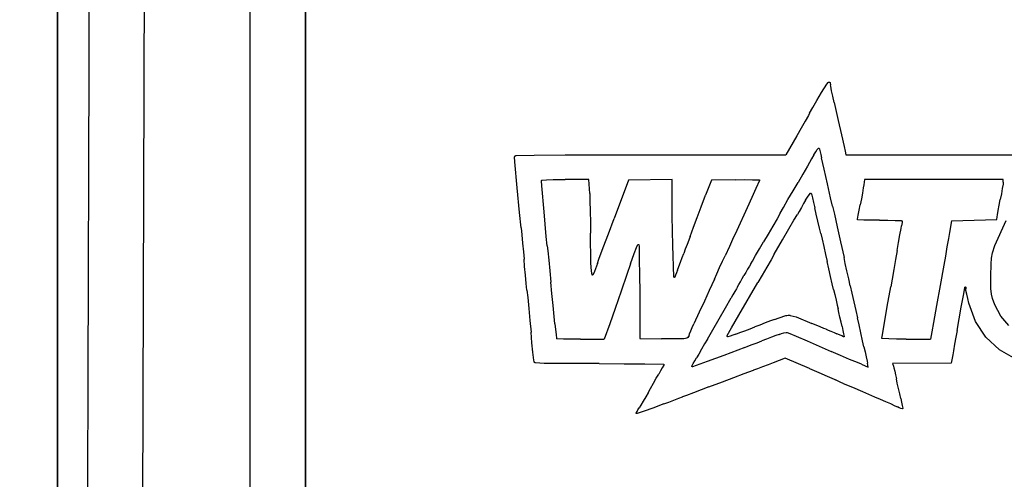
# Model space of a CAD drawing. Units: millimetres. Extents: x 50 to 2082, y 50 to 1435.
# Drawn here: x 426 to 471, y 995 to 1015 of the extents above; entities that cross this region are included whole.
import ezdxf

# ---------------------------------------------------------------- set-up
doc = ezdxf.new("R2010")
doc.units = ezdxf.units.MM
doc.header["$LTSCALE"] = 5
doc.styles.add('SLDTEXTSTYLE0', font='TXT', dxfattribs={"width": 0.75})
doc.dimstyles.new('SLDDIMSTYLE0', dxfattribs={"dimtxt": 17.5, "dimasz": 16.51, "dimexe": 0, "dimexo": 0.0625, "dimgap": 4.375, "dimtad": 1, "dimdec": 0, "dimlfac": 0.4, "dimrnd": 1e-09, "dimzin": 12, "dimdsep": 46, "dimtxsty": 'SLDTEXTSTYLE0', "dimsah": 1, "dimcen": 0.09, "dimadec": 0, "dimazin": 3, "dimtfac": 1, "dimtdec": 0, "dimtofl": 0, "dimtmove": 0, "dimatfit": 3, "dimfxl": 1, "dimfrac": 2, "dimtolj": 1, "dimtzin": 12, "dimarcsym": 0})

# ---------------------------------------------------------------- blocks, each defined once
blk = doc.blocks.new('_D_2')
at = {"color": 7, "linetype": 'Continuous', "lineweight": 0}
for p, q in [((445.597, 1335.561), (392.946, 1335.561)), ((397.946, 1335.561), (397.946, 920.561)), ((433.093, 920.561), (392.946, 920.561))]:
    blk.add_line(p, q, dxfattribs=at)
at = {"color": 7, "linetype": 'Continuous', "lineweight": 18}
for points in [[(397.946, 1335.561), (395.406, 1319.051), (400.486, 1319.051)], [(397.946, 920.561), (400.486, 937.071), (395.406, 937.071)]]:
    blk.add_solid(points, dxfattribs=at)
at = {"color": 7, "linetype": 'Continuous', "lineweight": 18, "insert": (375.387, 1108.665), "char_height": 17.5, "attachment_point": 1, "rotation": 90, "style": 'SLDTEXTSTYLE0'}
blk.add_mtext('166', dxfattribs=at)
blk = doc.blocks.new('_D_3')
at = {"color": 7, "linetype": 'Continuous', "lineweight": 0}
for p, q in [((433.093, 1335.561), (362.053, 1335.561)), ((367.053, 1335.561), (367.053, 868.064)), ((461.349, 868.064), (362.053, 868.064))]:
    blk.add_line(p, q, dxfattribs=at)
at = {"color": 7, "linetype": 'Continuous', "lineweight": 18}
for points in [[(367.053, 1335.561), (364.513, 1319.051), (369.593, 1319.051)], [(367.053, 868.064), (369.593, 884.574), (364.513, 884.574)]]:
    blk.add_solid(points, dxfattribs=at)
at = {"color": 7, "linetype": 'Continuous', "lineweight": 18, "insert": (344.495, 1082.417), "char_height": 17.5, "attachment_point": 1, "rotation": 90, "style": 'SLDTEXTSTYLE0'}
blk.add_mtext('187', dxfattribs=at)

msp = doc.modelspace()

# ---------------------------------------------------------------- linework, layer by layer
at = {"color": 7, "linetype": 'Continuous', "lineweight": 25}
for p, q in [((428.097, 930.558), (428.097, 1325.564)), ((428.098, 1325.566), (428.098, 930.564)), ((439.347, 961.792), (439.347, 1324.311)), ((462.784, 1012.183), (463.019, 1012.572)), ((463.019, 1012.572), (463.078, 1012.644)), ((463.178, 1012.624), (463.193, 1012.541)), ((462.572, 1011.824), (462.784, 1012.183)), ((463.193, 1012.543), (463.193, 1012.543)), ((463.199, 1012.48), (463.193, 1012.541)), ((463.193, 1012.541), (463.193, 1012.541)), ((463.241, 1012.268), (463.199, 1012.48)), ((463.294, 1012.017), (463.241, 1012.268)), ((462.388, 1011.506), (462.572, 1011.824)), ((463.357, 1011.737), (463.294, 1012.017)), ((463.357, 1011.737), (463.542, 1010.926)), ((462.242, 1011.245), (462.188, 1011.148)), ((462.242, 1011.245), (462.388, 1011.506)), ((462.037, 1010.884), (461.857, 1010.57)), ((462.188, 1011.148), (462.037, 1010.884)), ((463.542, 1010.926), (463.693, 1010.261)), ((461.857, 1010.57), (461.658, 1010.226)), ((461.658, 1010.226), (461.156, 1009.356)), ((463.693, 1010.261), (463.811, 1009.739)), ((462.439, 1009.366), (462.519, 1009.502)), ((462.519, 1009.502), (462.59, 1009.601)), ((462.519, 1009.502), (462.519, 1009.502)), ((462.59, 1009.601), (462.645, 1009.661)), ((462.59, 1009.601), (462.59, 1009.601)), ((462.645, 1009.661), (462.645, 1009.661)), ((462.67, 1009.657), (462.687, 1009.614)), ((462.67, 1009.657), (462.67, 1009.657)), ((462.687, 1009.614), (462.717, 1009.503)), ((462.687, 1009.614), (462.687, 1009.614)), ((462.717, 1009.503), (462.751, 1009.369)), ((462.717, 1009.503), (462.717, 1009.503)), ((463.811, 1009.739), (463.856, 1009.527)), ((463.856, 1009.527), (463.89, 1009.355)), ((448.859, 1009.035), (448.849, 1009.262)), ((448.849, 1009.262), (448.849, 1009.262)), ((448.964, 1007.855), (448.859, 1009.035)), ((448.859, 1009.035), (448.859, 1009.035)), ((448.91, 1009.325), (449.733, 1009.342)), ((449.733, 1009.342), (451.141, 1009.353)), ((451.141, 1009.353), (455.002, 1009.355)), ((455.002, 1009.355), (461.156, 1009.356)), ((462.33, 1009.172), (462.145, 1008.851)), ((462.439, 1009.366), (462.33, 1009.172)), ((462.33, 1009.172), (462.33, 1009.172)), ((462.439, 1009.366), (462.439, 1009.366)), ((462.751, 1009.369), (462.785, 1009.223)), ((462.751, 1009.369), (462.751, 1009.369)), ((462.9, 1008.71), (462.785, 1009.223)), ((462.785, 1009.223), (462.785, 1009.223)), ((463.89, 1009.355), (472.365, 1009.355)), ((462.145, 1008.851), (461.931, 1008.482)), ((462.145, 1008.851), (462.145, 1008.851)), ((463.05, 1008.043), (462.9, 1008.71)), ((462.9, 1008.71), (462.9, 1008.71)), ((450.076, 1007.95), (450.067, 1008.176)), ((450.098, 1008.212), (450.29, 1008.23)), ((450.098, 1008.212), (450.098, 1008.212)), ((450.29, 1008.23), (450.596, 1008.241)), ((450.29, 1008.23), (450.29, 1008.23)), ((450.596, 1008.241), (451.143, 1008.244)), ((450.596, 1008.241), (450.596, 1008.241)), ((452.22, 1008.244), (451.143, 1008.244)), ((451.143, 1008.244), (451.143, 1008.244)), ((452.255, 1007.6), (452.22, 1008.244)), ((452.22, 1008.244), (452.22, 1008.244)), ((454.022, 1008.217), (453.363, 1006.47)), ((455.995, 1008.246), (454.022, 1008.217)), ((454.022, 1008.217), (454.022, 1008.217)), ((455.995, 1007.618), (455.995, 1008.246)), ((455.995, 1008.246), (455.995, 1008.246)), ((457.783, 1008.217), (457.521, 1007.529)), ((458.874, 1008.231), (457.783, 1008.217)), ((457.783, 1008.217), (457.783, 1008.217)), ((458.874, 1008.231), (459.292, 1008.235)), ((458.874, 1008.231), (458.874, 1008.231)), ((459.292, 1008.235), (459.644, 1008.232)), ((459.292, 1008.235), (459.292, 1008.235)), ((459.644, 1008.232), (459.952, 1008.227)), ((459.644, 1008.232), (459.644, 1008.232)), ((459.96, 1008.19), (459.8, 1007.831)), ((459.952, 1008.227), (459.952, 1008.227)), ((461.492, 1007.73), (461.715, 1008.111)), ((461.931, 1008.482), (461.715, 1008.111)), ((461.715, 1008.111), (461.715, 1008.111)), ((461.931, 1008.482), (461.931, 1008.482)), ((464.735, 1008.244), (464.7, 1007.992)), ((471.027, 1008.244), (464.735, 1008.244)), ((464.735, 1008.244), (464.735, 1008.244)), ((471.027, 1008.116), (471.021, 1008.034)), ((471.027, 1008.116), (471.027, 1008.244)), ((471.027, 1008.244), (471.027, 1008.244)), ((449.067, 1006.737), (448.964, 1007.855)), ((448.964, 1007.855), (448.964, 1007.855)), ((450.182, 1006.771), (450.076, 1007.95)), ((459.8, 1007.831), (459.619, 1007.428)), ((461.259, 1007.328), (461.492, 1007.73)), ((461.492, 1007.73), (461.492, 1007.73)), ((463.195, 1007.402), (463.05, 1008.043)), ((463.05, 1008.043), (463.05, 1008.043)), ((464.678, 1007.855), (464.637, 1007.624)), ((464.7, 1007.992), (464.678, 1007.855)), ((464.678, 1007.855), (464.678, 1007.855)), ((464.7, 1007.992), (464.7, 1007.992)), ((470.99, 1007.833), (470.948, 1007.594)), ((471.021, 1008.034), (470.99, 1007.833)), ((452.255, 1007.6), (452.268, 1007.275)), ((452.255, 1007.6), (452.255, 1007.6)), ((452.268, 1007.275), (452.279, 1006.808)), ((452.268, 1007.275), (452.268, 1007.275)), ((456.004, 1006.573), (455.995, 1007.618)), ((457.319, 1006.998), (457.521, 1007.529)), ((457.521, 1007.529), (457.521, 1007.529)), ((459.619, 1007.428), (459.405, 1006.956)), ((461.048, 1006.963), (461.259, 1007.328)), ((461.259, 1007.328), (461.259, 1007.328)), ((462.061, 1007.302), (461.97, 1007.144)), ((462.061, 1007.302), (462.143, 1007.435)), ((462.143, 1007.435), (462.217, 1007.541)), ((462.217, 1007.541), (462.279, 1007.619)), ((462.319, 1007.588), (462.368, 1007.406)), ((462.368, 1007.406), (462.422, 1007.193)), ((462.422, 1007.193), (462.479, 1006.947)), ((463.282, 1007.026), (463.195, 1007.402)), ((463.195, 1007.402), (463.195, 1007.402)), ((464.589, 1007.36), (464.537, 1007.093)), ((464.637, 1007.624), (464.589, 1007.36)), ((464.589, 1007.36), (464.589, 1007.36)), ((464.637, 1007.624), (464.637, 1007.624)), ((470.849, 1007.075), (470.899, 1007.335)), ((470.948, 1007.594), (470.899, 1007.335)), ((450.285, 1005.648), (450.182, 1006.771)), ((452.279, 1006.808), (452.287, 1006.295)), ((452.279, 1006.808), (452.279, 1006.808)), ((457.138, 1006.517), (457.319, 1006.998)), ((457.319, 1006.998), (457.319, 1006.998)), ((459.405, 1006.956), (458.932, 1005.922)), ((460.903, 1006.709), (461.048, 1006.963)), ((461.048, 1006.963), (461.048, 1006.963)), ((461.765, 1006.792), (461.685, 1006.656)), ((461.866, 1006.965), (461.765, 1006.792)), ((461.97, 1007.144), (461.866, 1006.965)), ((462.543, 1006.665), (462.479, 1006.947)), ((463.282, 1007.026), (463.363, 1006.672)), ((463.282, 1007.026), (463.282, 1007.026)), ((464.448, 1006.628), (464.489, 1006.843)), ((464.489, 1006.843), (464.537, 1007.093)), ((464.489, 1006.843), (464.489, 1006.843)), ((464.537, 1007.093), (464.537, 1007.093)), ((470.766, 1006.633), (470.803, 1006.835)), ((470.803, 1006.835), (470.849, 1007.075)), ((449.138, 1006.047), (449.067, 1006.737)), ((449.067, 1006.737), (449.067, 1006.736)), ((452.287, 1006.295), (452.29, 1005.808)), ((452.287, 1006.295), (452.287, 1006.295)), ((453.104, 1005.78), (453.363, 1006.47)), ((453.363, 1006.47), (453.363, 1006.47)), ((456.034, 1005.25), (456.004, 1006.573)), ((456.004, 1006.573), (456.004, 1006.573)), ((456.972, 1006.072), (457.138, 1006.517)), ((457.138, 1006.517), (457.138, 1006.517)), ((460.762, 1006.461), (460.565, 1006.12)), ((460.903, 1006.709), (460.762, 1006.461)), ((460.762, 1006.461), (460.762, 1006.461)), ((460.903, 1006.709), (460.903, 1006.709)), ((461.303, 1006.001), (461.529, 1006.389)), ((461.529, 1006.389), (461.685, 1006.656)), ((462.617, 1006.343), (462.543, 1006.665)), ((462.688, 1006.03), (462.617, 1006.343)), ((463.363, 1006.672), (463.494, 1006.087)), ((463.363, 1006.672), (463.363, 1006.672)), ((464.411, 1006.418), (464.413, 1006.439)), ((464.413, 1006.439), (464.448, 1006.628)), ((464.413, 1006.439), (464.413, 1006.439)), ((464.704, 1006.399), (464.422, 1006.407)), ((464.448, 1006.628), (464.448, 1006.628)), ((465.026, 1006.393), (464.704, 1006.399)), ((465.408, 1006.391), (465.026, 1006.393)), ((465.408, 1006.391), (465.792, 1006.389)), ((465.792, 1006.389), (466.12, 1006.382)), ((466.12, 1006.382), (466.406, 1006.374)), ((466.443, 1006.34), (466.441, 1006.284)), ((466.443, 1006.337), (466.443, 1006.337)), ((468.677, 1006.365), (468.589, 1005.835)), ((468.677, 1006.365), (470.736, 1006.417)), ((470.651, 1005.248), (471.17, 1006.383)), ((470.736, 1006.417), (470.753, 1006.55)), ((470.753, 1006.55), (470.766, 1006.633)), ((449.138, 1006.047), (449.172, 1005.73)), ((449.138, 1006.047), (449.138, 1006.047)), ((456.817, 1005.65), (456.972, 1006.072)), ((456.972, 1006.072), (456.972, 1006.072)), ((458.932, 1005.922), (458.743, 1005.51)), ((460.565, 1006.12), (460.352, 1005.753)), ((460.565, 1006.12), (460.565, 1006.12)), ((461.01, 1005.494), (461.303, 1006.001)), ((462.745, 1005.782), (462.688, 1006.03)), ((463.494, 1006.087), (463.646, 1005.404)), ((463.494, 1006.087), (463.494, 1006.087)), ((466.337, 1005.727), (466.391, 1006.014)), ((466.391, 1006.014), (466.417, 1006.137)), ((466.391, 1006.014), (466.391, 1006.014)), ((466.432, 1006.214), (466.417, 1006.137)), ((466.417, 1006.137), (466.417, 1006.137)), ((466.441, 1006.284), (466.432, 1006.214)), ((466.432, 1006.214), (466.432, 1006.214)), ((466.441, 1006.284), (466.441, 1006.284)), ((449.172, 1005.73), (449.209, 1005.343)), ((449.172, 1005.73), (449.172, 1005.73)), ((450.332, 1005.227), (450.285, 1005.648)), ((452.292, 1005.339), (452.29, 1005.808)), ((452.871, 1005.151), (453.104, 1005.78)), ((453.104, 1005.78), (453.104, 1005.78)), ((456.756, 1005.488), (456.678, 1005.283)), ((456.817, 1005.65), (456.756, 1005.488)), ((456.756, 1005.488), (456.756, 1005.488)), ((456.817, 1005.65), (456.817, 1005.65)), ((458.743, 1005.51), (458.598, 1005.197)), ((459.967, 1005.092), (460.154, 1005.412)), ((460.352, 1005.753), (460.154, 1005.412)), ((460.154, 1005.412), (460.154, 1005.412)), ((460.352, 1005.753), (460.352, 1005.753)), ((460.633, 1004.843), (461.01, 1005.494)), ((462.745, 1005.782), (462.803, 1005.527)), ((462.803, 1005.527), (462.88, 1005.191)), ((463.646, 1005.404), (463.802, 1004.697)), ((463.646, 1005.404), (463.646, 1005.404)), ((466.275, 1005.384), (466.337, 1005.727)), ((466.337, 1005.727), (466.337, 1005.727)), ((468.544, 1005.567), (468.477, 1005.182)), ((468.589, 1005.835), (468.544, 1005.567)), ((449.209, 1005.343), (449.245, 1004.951)), ((449.209, 1005.343), (449.209, 1005.343)), ((449.245, 1004.951), (449.273, 1004.618)), ((449.245, 1004.951), (449.245, 1004.951)), ((450.332, 1005.227), (450.359, 1004.999)), ((450.359, 1004.999), (450.401, 1004.581)), ((452.3, 1004.877), (452.292, 1005.339)), ((452.292, 1005.339), (452.292, 1005.339)), ((452.677, 1004.623), (452.871, 1005.151)), ((452.871, 1005.151), (452.871, 1005.151)), ((454.276, 1004.882), (454.378, 1005.148)), ((454.378, 1005.148), (454.446, 1005.283)), ((454.482, 1005.279), (454.495, 1005.216)), ((454.495, 1005.216), (454.508, 1004.609)), ((456.073, 1003.822), (456.034, 1005.25)), ((456.034, 1005.25), (456.034, 1005.25)), ((456.596, 1005.07), (456.523, 1004.882)), ((456.678, 1005.283), (456.596, 1005.07)), ((456.596, 1005.07), (456.596, 1005.07)), ((456.678, 1005.283), (456.678, 1005.283)), ((458.598, 1005.197), (458.402, 1004.777)), ((459.79, 1004.789), (459.967, 1005.092)), ((459.967, 1005.092), (459.967, 1005.092)), ((462.88, 1005.191), (462.962, 1004.834)), ((466.21, 1005.015), (466.139, 1004.608)), ((466.21, 1005.015), (466.275, 1005.384)), ((466.21, 1005.015), (466.21, 1005.015)), ((466.275, 1005.384), (466.275, 1005.384)), ((468.477, 1005.182), (468.403, 1004.757)), ((470.547, 1004.91), (470.651, 1005.248)), ((470.651, 1005.248), (470.651, 1005.248)), ((449.3, 1004.286), (449.273, 1004.618)), ((449.273, 1004.618), (449.273, 1004.618)), ((450.401, 1004.581), (450.448, 1004.091)), ((452.311, 1004.478), (452.3, 1004.877)), ((452.3, 1004.877), (452.3, 1004.877)), ((452.612, 1004.433), (452.677, 1004.623)), ((452.677, 1004.623), (452.677, 1004.623)), ((454.114, 1004.406), (454.276, 1004.882)), ((454.508, 1004.609), (454.519, 1003.916)), ((456.373, 1004.486), (456.451, 1004.696)), ((456.451, 1004.696), (456.523, 1004.882)), ((456.451, 1004.696), (456.451, 1004.696)), ((456.523, 1004.882), (456.523, 1004.882)), ((458.156, 1004.247), (458.289, 1004.536)), ((458.289, 1004.536), (458.402, 1004.777)), ((459.569, 1004.406), (459.641, 1004.532)), ((459.641, 1004.532), (459.79, 1004.789)), ((459.641, 1004.532), (459.641, 1004.532)), ((459.79, 1004.789), (459.79, 1004.789)), ((460.493, 1004.6), (460.297, 1004.264)), ((460.633, 1004.843), (460.493, 1004.6)), ((462.962, 1004.834), (463.035, 1004.512)), ((463.109, 1004.19), (463.035, 1004.512)), ((463.861, 1004.433), (463.802, 1004.697)), ((463.802, 1004.697), (463.802, 1004.697)), ((466.139, 1004.608), (466.06, 1004.151)), ((466.139, 1004.608), (466.139, 1004.608)), ((468.403, 1004.757), (468.331, 1004.353)), ((470.48, 1004.4), (470.5, 1004.676)), ((470.5, 1004.676), (470.547, 1004.91)), ((470.5, 1004.676), (470.5, 1004.676)), ((470.547, 1004.91), (470.547, 1004.91)), ((449.336, 1003.9), (449.3, 1004.286)), ((449.3, 1004.286), (449.3, 1004.286)), ((450.448, 1004.091), (450.493, 1003.586)), ((452.324, 1004.249), (452.311, 1004.478)), ((452.311, 1004.478), (452.311, 1004.478)), ((452.349, 1003.972), (452.324, 1004.249)), ((452.324, 1004.249), (452.324, 1004.249)), ((452.476, 1004.068), (452.439, 1003.989)), ((452.523, 1004.182), (452.476, 1004.068)), ((452.476, 1004.068), (452.476, 1004.067)), ((452.57, 1004.31), (452.523, 1004.182)), ((452.523, 1004.182), (452.523, 1004.182)), ((452.612, 1004.433), (452.57, 1004.31)), ((452.57, 1004.31), (452.57, 1004.31)), ((452.612, 1004.433), (452.612, 1004.433)), ((454.114, 1004.406), (453.949, 1003.922)), ((456.244, 1004.128), (456.199, 1004.001)), ((456.244, 1004.128), (456.299, 1004.285)), ((456.244, 1004.128), (456.244, 1004.128)), ((456.299, 1004.285), (456.373, 1004.486)), ((456.299, 1004.285), (456.299, 1004.285)), ((456.373, 1004.486), (456.373, 1004.486)), ((458.025, 1003.959), (458.156, 1004.247)), ((459.428, 1004.163), (459.34, 1004.014)), ((459.509, 1004.303), (459.428, 1004.163)), ((459.428, 1004.163), (459.428, 1004.163)), ((459.569, 1004.406), (459.509, 1004.303)), ((459.509, 1004.303), (459.509, 1004.303)), ((459.569, 1004.406), (459.569, 1004.406)), ((460.297, 1004.264), (460.084, 1003.899)), ((463.191, 1003.833), (463.109, 1004.19)), ((463.937, 1004.091), (463.861, 1004.433)), ((463.861, 1004.433), (463.861, 1004.433)), ((464.017, 1003.733), (463.937, 1004.091)), ((463.937, 1004.091), (463.937, 1004.091)), ((466.06, 1004.151), (465.983, 1003.713)), ((466.06, 1004.151), (466.06, 1004.151)), ((468.331, 1004.353), (468.165, 1003.422)), ((470.474, 1003.85), (470.48, 1004.4)), ((470.48, 1004.4), (470.48, 1004.4)), ((449.373, 1003.522), (449.336, 1003.9)), ((449.336, 1003.9), (449.336, 1003.9)), ((452.365, 1003.91), (452.349, 1003.972)), ((452.349, 1003.972), (452.349, 1003.972)), ((452.365, 1003.91), (452.365, 1003.91)), ((452.439, 1003.989), (452.389, 1003.908)), ((452.389, 1003.908), (452.389, 1003.908)), ((452.439, 1003.989), (452.439, 1003.989)), ((453.949, 1003.922), (453.689, 1003.176)), ((454.519, 1003.916), (454.526, 1003.109)), ((456.073, 1003.822), (456.073, 1003.822)), ((456.098, 1003.797), (456.098, 1003.797)), ((456.155, 1003.895), (456.115, 1003.808)), ((456.115, 1003.808), (456.115, 1003.808)), ((456.199, 1004.001), (456.155, 1003.895)), ((456.155, 1003.895), (456.155, 1003.895)), ((456.199, 1004.001), (456.199, 1004.001)), ((457.916, 1003.718), (457.685, 1003.206)), ((457.916, 1003.718), (458.025, 1003.959)), ((459.096, 1003.598), (459.179, 1003.742)), ((459.179, 1003.742), (459.259, 1003.877)), ((459.179, 1003.742), (459.179, 1003.742)), ((459.34, 1004.014), (459.259, 1003.877)), ((459.259, 1003.877), (459.259, 1003.877)), ((459.34, 1004.014), (459.34, 1004.014)), ((460.084, 1003.899), (459.885, 1003.559)), ((463.27, 1003.497), (463.191, 1003.833)), ((464.088, 1003.414), (464.017, 1003.733)), ((464.017, 1003.733), (464.017, 1003.733)), ((465.983, 1003.713), (465.923, 1003.374)), ((465.983, 1003.713), (465.983, 1003.713)), ((470.476, 1003.286), (470.474, 1003.85)), ((470.474, 1003.85), (470.474, 1003.85)), ((449.407, 1003.215), (449.373, 1003.522)), ((449.373, 1003.522), (449.373, 1003.522)), ((449.407, 1003.215), (449.443, 1002.877)), ((449.407, 1003.215), (449.407, 1003.215)), ((450.54, 1003.061), (450.493, 1003.586)), ((453.689, 1003.176), (453.41, 1002.381)), ((457.685, 1003.206), (457.462, 1002.715)), ((458.918, 1003.281), (458.844, 1003.15)), ((458.97, 1003.374), (458.918, 1003.281)), ((458.918, 1003.281), (458.918, 1003.281)), ((458.97, 1003.374), (459.021, 1003.467)), ((458.97, 1003.374), (458.97, 1003.374)), ((459.021, 1003.467), (459.096, 1003.598)), ((459.021, 1003.467), (459.021, 1003.467)), ((459.023, 1002.084), (459.885, 1003.559)), ((459.096, 1003.598), (459.096, 1003.598)), ((463.331, 1003.242), (463.27, 1003.497)), ((463.331, 1003.242), (463.385, 1003.014)), ((464.088, 1003.414), (464.163, 1003.082)), ((464.088, 1003.414), (464.088, 1003.414)), ((465.762, 1002.467), (465.923, 1003.374)), ((465.923, 1003.374), (465.923, 1003.374)), ((468.165, 1003.422), (468.004, 1002.519)), ((469.22, 1002.979), (469.286, 1003.325)), ((469.286, 1003.325), (469.286, 1003.325)), ((469.308, 1003.366), (469.308, 1003.366)), ((469.317, 1003.365), (469.317, 1003.365)), ((469.326, 1003.349), (469.332, 1003.317)), ((469.326, 1003.349), (469.326, 1003.349)), ((469.332, 1003.317), (469.334, 1003.273)), ((469.332, 1003.317), (469.332, 1003.317)), ((469.34, 1003.2), (469.334, 1003.273)), ((469.334, 1003.273), (469.334, 1003.273)), ((469.373, 1003.032), (469.34, 1003.2)), ((469.34, 1003.2), (469.34, 1003.2)), ((470.494, 1003.035), (470.476, 1003.286)), ((449.443, 1002.877), (449.492, 1002.382)), ((449.443, 1002.877), (449.443, 1002.877)), ((450.592, 1002.513), (450.54, 1003.061)), ((454.526, 1003.109), (454.539, 1001.018)), ((458.421, 1002.421), (458.684, 1002.871)), ((458.762, 1003.006), (458.684, 1002.871)), ((458.684, 1002.871), (458.684, 1002.871)), ((458.844, 1003.15), (458.762, 1003.006)), ((458.762, 1003.006), (458.762, 1003.006)), ((458.844, 1003.15), (458.844, 1003.15)), ((463.385, 1003.014), (463.443, 1002.767)), ((463.443, 1002.767), (463.495, 1002.537)), ((464.163, 1003.082), (464.252, 1002.686)), ((464.163, 1003.082), (464.163, 1003.082)), ((469.123, 1002.449), (469.22, 1002.979)), ((469.22, 1002.979), (469.22, 1002.979)), ((469.417, 1002.833), (469.373, 1003.032)), ((469.373, 1003.032), (469.373, 1003.032)), ((469.469, 1002.62), (469.417, 1002.833)), ((469.417, 1002.833), (469.417, 1002.833)), ((470.54, 1002.834), (470.494, 1003.035)), ((470.643, 1002.553), (470.54, 1002.834)), ((449.492, 1002.382), (449.544, 1001.834)), ((449.492, 1002.382), (449.492, 1002.382)), ((450.641, 1002.018), (450.592, 1002.513)), ((453.41, 1002.381), (453.164, 1001.693)), ((457.462, 1002.715), (457.233, 1002.216)), ((458.127, 1001.914), (458.421, 1002.421)), ((458.421, 1002.421), (458.421, 1002.421)), ((463.495, 1002.537), (463.533, 1002.368)), ((463.569, 1002.204), (463.533, 1002.368)), ((464.252, 1002.686), (464.341, 1002.289)), ((464.252, 1002.686), (464.252, 1002.686)), ((464.341, 1002.289), (464.415, 1001.958)), ((464.341, 1002.289), (464.341, 1002.289)), ((465.635, 1001.732), (465.762, 1002.467)), ((465.762, 1002.467), (465.762, 1002.467)), ((468.004, 1002.519), (467.866, 1001.747)), ((468.936, 1001.389), (469.123, 1002.449)), ((469.123, 1002.449), (469.123, 1002.449)), ((469.775, 1001.793), (469.469, 1002.62)), ((469.469, 1002.62), (469.469, 1002.62)), ((470.915, 1002.043), (470.643, 1002.553)), ((449.544, 1001.834), (449.591, 1001.31)), ((449.544, 1001.834), (449.544, 1001.834)), ((450.678, 1001.68), (450.641, 1002.018)), ((457.233, 1002.216), (456.986, 1001.68)), ((457.84, 1001.415), (458.127, 1001.914)), ((458.127, 1001.914), (458.127, 1001.914)), ((458.692, 1001.505), (459.023, 1002.084)), ((460.653, 1001.889), (460.465, 1001.817)), ((460.653, 1001.889), (461.109, 1002.048)), ((460.653, 1001.889), (460.653, 1001.889)), ((461.109, 1002.048), (461.109, 1002.048)), ((461.357, 1002.071), (461.634, 1002.002)), ((461.357, 1002.071), (461.357, 1002.071)), ((461.634, 1002.002), (462.347, 1001.706)), ((461.634, 1002.002), (461.634, 1002.002)), ((463.616, 1001.989), (463.569, 1002.204)), ((463.667, 1001.763), (463.616, 1001.989)), ((464.487, 1001.637), (464.415, 1001.958)), ((464.415, 1001.958), (464.415, 1001.958)), ((471.283, 1001.614), (470.915, 1002.043)), ((450.678, 1001.68), (450.707, 1001.426)), ((450.707, 1001.426), (450.732, 1001.209)), ((453.164, 1001.693), (452.912, 1000.992)), ((456.845, 1001.365), (456.913, 1001.519)), ((456.913, 1001.519), (456.986, 1001.68)), ((457.597, 1000.992), (457.84, 1001.415)), ((457.84, 1001.415), (457.84, 1001.415)), ((458.5, 1001.159), (458.692, 1001.505)), ((459.065, 1001.287), (459.293, 1001.374)), ((459.293, 1001.374), (459.534, 1001.466)), ((459.293, 1001.374), (459.293, 1001.374)), ((459.534, 1001.466), (459.753, 1001.548)), ((459.534, 1001.466), (459.534, 1001.466)), ((459.974, 1001.631), (459.753, 1001.548)), ((459.753, 1001.548), (459.753, 1001.548)), ((460.225, 1001.726), (459.974, 1001.631)), ((459.974, 1001.631), (459.974, 1001.631)), ((460.465, 1001.817), (460.225, 1001.726)), ((460.225, 1001.726), (460.225, 1001.726)), ((460.465, 1001.817), (460.465, 1001.817)), ((462.533, 1001.627), (462.347, 1001.706)), ((462.347, 1001.706), (462.347, 1001.706)), ((462.72, 1001.549), (462.533, 1001.627)), ((462.533, 1001.627), (462.533, 1001.627)), ((462.885, 1001.482), (462.72, 1001.549)), ((462.72, 1001.549), (462.72, 1001.549)), ((462.987, 1001.443), (462.885, 1001.482)), ((462.885, 1001.482), (462.885, 1001.482)), ((462.987, 1001.443), (463.081, 1001.407)), ((462.987, 1001.443), (462.987, 1001.443)), ((463.081, 1001.407), (463.21, 1001.353)), ((463.081, 1001.406), (463.081, 1001.407)), ((463.713, 1001.561), (463.667, 1001.763)), ((463.713, 1001.561), (463.752, 1001.383)), ((463.752, 1001.383), (463.781, 1001.234)), ((464.569, 1001.273), (464.487, 1001.637)), ((464.487, 1001.637), (464.487, 1001.637)), ((465.528, 1001.11), (465.635, 1001.732)), ((465.635, 1001.732), (465.635, 1001.732)), ((467.866, 1001.747), (467.79, 1001.323)), ((468.936, 1001.389), (468.881, 1001.078)), ((468.936, 1001.389), (468.936, 1001.389)), ((470.24, 1001.085), (469.775, 1001.793)), ((469.775, 1001.793), (469.775, 1001.793)), ((449.635, 1000.826), (449.591, 1001.31)), ((449.591, 1001.31), (449.591, 1001.31)), ((450.732, 1001.209), (450.754, 1001.016)), ((450.754, 1001.016), (450.755, 1001.006)), ((451.072, 1000.996), (450.76, 1001)), ((451.42, 1000.993), (451.072, 1000.996)), ((451.833, 1000.992), (451.42, 1000.993)), ((451.833, 1000.992), (452.912, 1000.992)), ((454.539, 1001.018), (455.518, 1001.003)), ((455.902, 1001), (455.518, 1001.003)), ((456.532, 1001.006), (456.244, 1001.001)), ((456.613, 1001.017), (456.532, 1001.006)), ((456.66, 1001.036), (456.613, 1001.017)), ((456.706, 1001.072), (456.66, 1001.036)), ((456.743, 1001.117), (456.706, 1001.072)), ((456.765, 1001.164), (456.743, 1001.117)), ((456.765, 1001.164), (456.79, 1001.233)), ((456.79, 1001.233), (456.845, 1001.365)), ((457.597, 1000.992), (457.472, 1000.774)), ((457.597, 1000.992), (457.597, 1000.992)), ((458.495, 1001.139), (458.495, 1001.139)), ((458.507, 1001.108), (458.507, 1001.108)), ((458.632, 1001.13), (458.53, 1001.102)), ((458.53, 1001.102), (458.53, 1001.102)), ((458.753, 1001.169), (458.632, 1001.13)), ((458.632, 1001.13), (458.632, 1001.13)), ((458.893, 1001.22), (458.753, 1001.169)), ((458.753, 1001.169), (458.753, 1001.169)), ((458.893, 1001.22), (459.065, 1001.287)), ((458.893, 1001.22), (458.893, 1001.22)), ((459.065, 1001.287), (459.065, 1001.287)), ((460.284, 1000.991), (460.071, 1000.91)), ((460.508, 1001.076), (460.284, 1000.991)), ((460.711, 1001.155), (460.508, 1001.076)), ((460.853, 1001.21), (460.711, 1001.155)), ((460.853, 1001.21), (460.967, 1001.251)), ((460.967, 1001.251), (461.077, 1001.28)), ((461.077, 1001.28), (461.171, 1001.298)), ((461.223, 1001.294), (461.336, 1001.253)), ((461.336, 1001.253), (461.634, 1001.127)), ((461.634, 1001.127), (462.134, 1000.911)), ((463.21, 1001.353), (463.35, 1001.293)), ((463.21, 1001.353), (463.21, 1001.353)), ((463.35, 1001.293), (463.479, 1001.235)), ((463.35, 1001.293), (463.35, 1001.293)), ((463.595, 1001.183), (463.479, 1001.235)), ((463.479, 1001.235), (463.479, 1001.235)), ((463.696, 1001.138), (463.595, 1001.183)), ((463.595, 1001.183), (463.595, 1001.183)), ((463.784, 1001.101), (463.696, 1001.138)), ((463.696, 1001.138), (463.696, 1001.138)), ((463.781, 1001.234), (463.805, 1001.105)), ((463.784, 1001.101), (463.784, 1001.101)), ((463.799, 1001.098), (463.799, 1001.098)), ((463.805, 1001.104), (463.805, 1001.104)), ((464.647, 1000.923), (464.569, 1001.273)), ((464.569, 1001.273), (464.569, 1001.273)), ((465.522, 1001.041), (465.528, 1001.11)), ((465.528, 1001.11), (465.528, 1001.11)), ((465.835, 1001.006), (465.542, 1001.02)), ((466.188, 1000.995), (465.835, 1001.006)), ((466.626, 1000.992), (466.188, 1000.995)), ((466.626, 1000.992), (467.73, 1000.992)), ((467.79, 1001.323), (467.73, 1000.992)), ((468.881, 1001.078), (468.824, 1000.757)), ((468.881, 1001.078), (468.881, 1001.078)), ((470.856, 1000.514), (470.24, 1001.085)), ((470.24, 1001.085), (470.24, 1001.085)), ((449.676, 1000.404), (449.635, 1000.826)), ((449.635, 1000.826), (449.635, 1000.826)), ((457.334, 1000.536), (457.204, 1000.312)), ((457.472, 1000.774), (457.334, 1000.536)), ((457.334, 1000.536), (457.334, 1000.536)), ((457.472, 1000.774), (457.472, 1000.774)), ((459.303, 1000.618), (458.353, 1000.255)), ((459.303, 1000.618), (459.438, 1000.671)), ((459.438, 1000.671), (459.638, 1000.747)), ((459.638, 1000.747), (459.859, 1000.83)), ((459.859, 1000.83), (460.071, 1000.91)), ((462.134, 1000.911), (463.22, 1000.437)), ((464.709, 1000.648), (464.647, 1000.923)), ((464.647, 1000.923), (464.647, 1000.923)), ((464.709, 1000.648), (464.761, 1000.413)), ((464.709, 1000.648), (464.709, 1000.648)), ((468.824, 1000.757), (468.772, 1000.469)), ((468.824, 1000.757), (468.824, 1000.757)), ((471.606, 1000.09), (470.856, 1000.514)), ((470.856, 1000.514), (470.856, 1000.514)), ((449.714, 1000.043), (449.676, 1000.404)), ((449.676, 1000.404), (449.676, 1000.404)), ((449.728, 999.973), (449.714, 1000.043)), ((449.714, 1000.043), (449.714, 1000.043)), ((457.026, 1000.011), (457.105, 1000.145)), ((457.204, 1000.312), (457.105, 1000.145)), ((457.105, 1000.145), (457.105, 1000.145)), ((457.204, 1000.312), (457.204, 1000.312)), ((458.353, 1000.255), (457.582, 999.973)), ((461.131, 1000.132), (460.587, 999.923)), ((462.228, 999.662), (461.131, 1000.132)), ((461.131, 1000.132), (461.131, 1000.132)), ((463.648, 1000.251), (463.22, 1000.437)), ((464.059, 1000.074), (463.648, 1000.251)), ((464.409, 999.925), (464.059, 1000.074)), ((464.761, 1000.413), (464.81, 1000.187)), ((464.761, 1000.412), (464.761, 1000.413)), ((464.81, 1000.187), (464.851, 999.994)), ((464.81, 1000.187), (464.81, 1000.187)), ((468.736, 1000.277), (468.666, 999.907)), ((468.772, 1000.469), (468.736, 1000.277)), ((468.736, 1000.277), (468.736, 1000.277)), ((468.772, 1000.469), (468.772, 1000.469)), ((449.728, 999.973), (449.728, 999.973)), ((450.188, 999.894), (449.801, 999.915)), ((449.801, 999.915), (449.801, 999.914)), ((450.881, 999.883), (450.188, 999.894)), ((450.188, 999.894), (450.188, 999.894)), ((452.69, 999.88), (450.881, 999.883)), ((450.881, 999.883), (450.881, 999.883)), ((452.69, 999.88), (453.815, 999.878)), ((452.69, 999.88), (452.69, 999.88)), ((453.815, 999.878), (454.762, 999.869)), ((453.815, 999.878), (453.815, 999.878)), ((454.762, 999.869), (455.607, 999.857)), ((454.762, 999.869), (454.762, 999.869)), ((455.553, 999.696), (455.478, 999.559)), ((455.615, 999.813), (455.553, 999.696)), ((455.607, 999.857), (455.607, 999.857)), ((456.898, 999.764), (456.898, 999.764)), ((456.905, 999.789), (456.96, 999.891)), ((456.905, 999.789), (456.905, 999.789)), ((457.582, 999.973), (456.927, 999.742)), ((456.96, 999.891), (457.026, 1000.011)), ((456.96, 999.891), (456.96, 999.891)), ((457.026, 1000.011), (457.026, 1000.011)), ((459.266, 999.427), (459.7, 999.587)), ((459.87, 999.65), (459.7, 999.587)), ((459.7, 999.587), (459.7, 999.587)), ((460.103, 999.738), (459.87, 999.65)), ((459.87, 999.65), (459.87, 999.65)), ((460.354, 999.833), (460.103, 999.738)), ((460.103, 999.738), (460.103, 999.738)), ((460.587, 999.923), (460.354, 999.833)), ((460.354, 999.833), (460.354, 999.833)), ((460.587, 999.923), (460.587, 999.923)), ((462.228, 999.662), (462.656, 999.479)), ((462.228, 999.662), (462.228, 999.662)), ((464.59, 999.85), (464.409, 999.925)), ((464.59, 999.85), (464.901, 999.724)), ((464.851, 999.994), (464.87, 999.895)), ((464.851, 999.994), (464.851, 999.994)), ((464.901, 999.724), (464.87, 999.895)), ((464.87, 999.895), (464.87, 999.895)), ((468.666, 999.907), (466.002, 999.879)), ((466.002, 999.879), (466.047, 999.76)), ((466.047, 999.76), (466.07, 999.688)), ((466.07, 999.688), (466.105, 999.544)), ((468.666, 999.907), (468.666, 999.907)), ((455.15, 998.992), (455.281, 999.22)), ((455.281, 999.22), (455.388, 999.404)), ((455.478, 999.559), (455.388, 999.404)), ((458.286, 999.059), (458.806, 999.256)), ((458.806, 999.256), (459.266, 999.427)), ((458.806, 999.256), (458.806, 999.256)), ((459.266, 999.427), (459.266, 999.427)), ((462.656, 999.479), (463.031, 999.315)), ((462.656, 999.479), (462.656, 999.479)), ((463.031, 999.315), (463.35, 999.174)), ((463.031, 999.315), (463.031, 999.315)), ((463.35, 999.174), (463.42, 999.138)), ((463.35, 999.174), (463.35, 999.174)), ((466.105, 999.544), (466.144, 999.372)), ((466.144, 999.372), (466.181, 999.191)), ((466.223, 998.988), (466.181, 999.191)), ((454.904, 998.557), (455.017, 998.758)), ((455.017, 998.758), (455.15, 998.992)), ((457.662, 998.821), (457.313, 998.688)), ((457.662, 998.821), (458.286, 999.059)), ((457.662, 998.821), (457.662, 998.821)), ((458.286, 999.059), (458.286, 999.059)), ((463.472, 999.111), (463.42, 999.138)), ((463.42, 999.138), (463.42, 999.138)), ((463.56, 999.07), (463.472, 999.111)), ((463.472, 999.111), (463.472, 999.111)), ((463.661, 999.025), (463.56, 999.07)), ((463.56, 999.07), (463.56, 999.07)), ((463.764, 998.983), (463.661, 999.025)), ((463.661, 999.025), (463.661, 999.025)), ((463.764, 998.983), (463.889, 998.932)), ((463.764, 998.983), (463.764, 998.983)), ((463.889, 998.932), (464.065, 998.858)), ((463.889, 998.931), (463.889, 998.932)), ((464.065, 998.858), (464.257, 998.777)), ((464.065, 998.858), (464.065, 998.858)), ((464.257, 998.777), (464.437, 998.7)), ((464.257, 998.777), (464.257, 998.777)), ((464.437, 998.7), (464.641, 998.613)), ((464.437, 998.7), (464.437, 998.7)), ((466.276, 998.745), (466.223, 998.988)), ((466.331, 998.504), (466.276, 998.745)), ((454.797, 998.368), (454.682, 998.171)), ((454.904, 998.557), (454.797, 998.368)), ((456.081, 998.226), (456.304, 998.31)), ((456.304, 998.31), (456.471, 998.371)), ((456.304, 998.31), (456.304, 998.31)), ((456.657, 998.44), (456.471, 998.371)), ((456.471, 998.371), (456.471, 998.371)), ((456.963, 998.555), (456.657, 998.44)), ((456.657, 998.44), (456.657, 998.44)), ((457.313, 998.688), (456.963, 998.555)), ((456.963, 998.555), (456.963, 998.555)), ((457.313, 998.688), (457.313, 998.688)), ((464.641, 998.613), (464.907, 998.499)), ((464.641, 998.613), (464.641, 998.613)), ((464.907, 998.499), (465.189, 998.378)), ((464.907, 998.499), (464.907, 998.499)), ((465.189, 998.378), (465.443, 998.27)), ((465.189, 998.378), (465.189, 998.378)), ((465.443, 998.27), (465.681, 998.167)), ((465.443, 998.27), (465.443, 998.27)), ((466.379, 998.303), (466.331, 998.504)), ((466.379, 998.303), (466.419, 998.133)), ((454.448, 997.782), (454.504, 997.873)), ((454.578, 997.993), (454.504, 997.873)), ((454.682, 998.171), (454.578, 997.993)), ((455.121, 997.866), (454.728, 997.725)), ((455.624, 998.054), (455.121, 997.866)), ((455.121, 997.866), (455.121, 997.866)), ((455.624, 998.054), (455.842, 998.137)), ((455.624, 998.054), (455.624, 998.054)), ((455.842, 998.137), (456.081, 998.226)), ((455.842, 998.137), (455.842, 998.137)), ((456.081, 998.226), (456.081, 998.226)), ((465.681, 998.167), (465.914, 998.063)), ((465.681, 998.166), (465.681, 998.167)), ((465.914, 998.063), (466.115, 997.971)), ((465.914, 998.063), (465.914, 998.063)), ((466.115, 997.971), (466.23, 997.916)), ((466.115, 997.971), (466.115, 997.971)), ((466.311, 997.878), (466.23, 997.916)), ((466.23, 997.916), (466.23, 997.916)), ((466.383, 997.85), (466.311, 997.878)), ((466.311, 997.878), (466.311, 997.878)), ((466.441, 997.832), (466.383, 997.85)), ((466.383, 997.85), (466.383, 997.85)), ((466.419, 998.133), (466.448, 997.986)), ((466.441, 997.832), (466.441, 997.832)), ((466.448, 997.986), (466.469, 997.861)), ((466.462, 997.838), (466.462, 997.838)), ((466.47, 997.857), (466.47, 997.857)), ((454.369, 997.63), (454.369, 997.63)), ((454.37, 997.635), (454.404, 997.702)), ((454.372, 997.622), (454.372, 997.622)), ((454.404, 997.702), (454.448, 997.782)), ((454.728, 997.725), (454.404, 997.614)), ((454.404, 997.614), (454.404, 997.614)), ((454.728, 997.725), (454.728, 997.725))]:
    msp.add_line(p, q, dxfattribs=at)
at = {"color": 7, "linetype": 'Continuous', "lineweight": 25, "flags": 128}
msp.add_lwpolyline([(436.847, 958.319), (436.846, 991.238), (436.846, 1024.268), (436.846, 1057.385), (436.846, 1090.567), (436.846, 1123.789), (436.846, 1157.028), (436.846, 1190.261), (436.846, 1223.464), (436.846, 1256.614), (436.846, 1289.687), (436.847, 1322.66)], dxfattribs=at)
at = {"color": 7, "linetype": 'Continuous', "lineweight": 25}
for points, knots in [([(431.842, 958.319), (431.916, 978.577), (432.063, 1019.065), (432.184, 1080.19), (432.229, 1136.075), (432.212, 1186.633), (432.154, 1231.822), (432.053, 1277.378), (431.953, 1308.148), (431.895, 1323.993), (431.894, 1324.461), (431.893, 1324.58), (431.893, 1324.61), (431.893, 1324.617), (431.893, 1324.62), (431.893, 1324.62), (431.893, 1324.62)], [0, 0, 0, 0, 0.166879, 0.333542, 0.499989, 0.623015, 0.746087, 0.869135, 0.996074, 0.999008, 0.999747, 0.999934, 0.999982, 0.999995, 0.999999, 1, 1, 1, 1]), ([(429.342, 958.51), (429.416, 978.71), (429.563, 1019.112), (429.685, 1080.146), (429.734, 1141.313), (429.702, 1202.495), (429.598, 1263.576), (429.462, 1304.037), (429.394, 1324.267)], [0, 0, 0, 0, 0.166658, 0.33334, 0.5, 0.666657, 0.833331, 1, 1, 1, 1]), ([(439.347, 1322.311), (439.346, 1302.397), (439.346, 1262.539), (439.346, 1202.339), (439.346, 1141.986), (439.346, 1081.647), (439.346, 1021.488), (439.346, 981.681), (439.347, 961.792)], [0, 0, 0, 0, 0.166438, 0.333121, 0.5, 0.666876, 0.83356, 1, 1, 1, 1]), ([(463.078, 1012.644), (463.084, 1012.648), (463.097, 1012.657), (463.118, 1012.662), (463.131, 1012.661), (463.136, 1012.66)], [0, 0, 0, 0, 0.370119, 0.740288, 1, 1, 1, 1]), ([(463.136, 1012.66), (463.142, 1012.658), (463.154, 1012.655), (463.17, 1012.642), (463.175, 1012.63), (463.178, 1012.624)], [0, 0, 0, 0, 0.322008, 0.643971, 1, 1, 1, 1]), ([(462.645, 1009.661), (462.646, 1009.662), (462.649, 1009.664), (462.654, 1009.665), (462.66, 1009.665), (462.665, 1009.663), (462.668, 1009.66), (462.669, 1009.657), (462.67, 1009.657)], [0, 0, 0, 0, 0.182278, 0.364582, 0.546296, 0.727806, 0.909833, 1, 1, 1, 1]), ([(448.849, 1009.262), (448.85, 1009.269), (448.851, 1009.283), (448.862, 1009.302), (448.878, 1009.316), (448.895, 1009.323), (448.906, 1009.324), (448.91, 1009.325)], [0, 0, 0, 0, 0.220065, 0.440152, 0.659608, 0.877759, 1, 1, 1, 1]), ([(450.067, 1008.176), (450.067, 1008.18), (450.068, 1008.188), (450.074, 1008.199), (450.083, 1008.207), (450.092, 1008.211), (450.097, 1008.212), (450.098, 1008.212)], [0, 0, 0, 0, 0.2345377, 0.4690987, 0.7029765, 0.9354409, 1, 1, 1, 1]), ([(459.952, 1008.227), (459.954, 1008.227), (459.956, 1008.226), (459.96, 1008.224), (459.963, 1008.221), (459.964, 1008.217), (459.965, 1008.215), (459.965, 1008.214)], [0, 0, 0, 0, 0.215684, 0.431346, 0.647649, 0.865262, 1, 1, 1, 1]), ([(459.965, 1008.214), (459.964, 1008.207), (459.963, 1008.199), (459.96, 1008.191), (459.96, 1008.19)], [0, 0, 0, 0, 0.811042, 1, 1, 1, 1]), ([(462.279, 1007.619), (462.28, 1007.62), (462.283, 1007.622), (462.287, 1007.624), (462.292, 1007.624), (462.297, 1007.622), (462.3, 1007.62), (462.301, 1007.619)], [0, 0, 0, 0, 0.199218, 0.398471, 0.596944, 0.794932, 1, 1, 1, 1]), ([(462.301, 1007.619), (462.307, 1007.612), (462.314, 1007.602), (462.318, 1007.591), (462.319, 1007.588)], [0, 0, 0, 0, 0.7113, 1, 1, 1, 1]), ([(464.422, 1006.407), (464.42, 1006.407), (464.418, 1006.408), (464.415, 1006.41), (464.412, 1006.413), (464.411, 1006.416), (464.411, 1006.418), (464.411, 1006.418)], [0, 0, 0, 0, 0.217201, 0.434379, 0.652235, 0.871451, 1, 1, 1, 1]), ([(466.406, 1006.374), (466.411, 1006.373), (466.42, 1006.372), (466.429, 1006.367), (466.433, 1006.363), (466.434, 1006.362)], [0, 0, 0, 0, 0.445404, 0.890759, 1, 1, 1, 1]), ([(466.434, 1006.362), (466.436, 1006.359), (466.44, 1006.354), (466.443, 1006.346), (466.443, 1006.341), (466.443, 1006.34)], [0, 0, 0, 0, 0.433119, 0.866168, 1, 1, 1, 1]), ([(454.446, 1005.283), (454.448, 1005.284), (454.45, 1005.288), (454.456, 1005.291), (454.463, 1005.293), (454.47, 1005.292), (454.476, 1005.289), (454.48, 1005.284), (454.482, 1005.281), (454.482, 1005.279)], [0, 0, 0, 0, 0.150401, 0.30083, 0.450562, 0.599637, 0.748645, 0.898197, 1, 1, 1, 1]), ([(452.389, 1003.908), (452.388, 1003.907), (452.386, 1003.904), (452.382, 1003.902), (452.378, 1003.902), (452.373, 1003.903), (452.369, 1003.905), (452.366, 1003.908), (452.365, 1003.91), (452.365, 1003.91)], [0, 0, 0, 0, 0.159524, 0.319078, 0.453333, 0.6118, 0.77025, 0.929178, 1, 1, 1, 1]), ([(456.098, 1003.797), (456.096, 1003.798), (456.09, 1003.798), (456.083, 1003.802), (456.077, 1003.809), (456.074, 1003.816), (456.073, 1003.82), (456.073, 1003.822)], [0, 0, 0, 0, 0.216723, 0.433423, 0.650777, 0.869521, 1, 1, 1, 1]), ([(456.115, 1003.808), (456.114, 1003.806), (456.112, 1003.803), (456.107, 1003.799), (456.102, 1003.797), (456.099, 1003.797), (456.098, 1003.797)], [0, 0, 0, 0, 0.30033, 0.600718, 0.899659, 1, 1, 1, 1]), ([(469.286, 1003.325), (469.288, 1003.333), (469.293, 1003.349), (469.303, 1003.361), (469.308, 1003.366)], [0, 0, 0, 0, 0.569596, 1, 1, 1, 1]), ([(469.308, 1003.366), (469.308, 1003.366), (469.309, 1003.367), (469.312, 1003.368), (469.314, 1003.368), (469.316, 1003.367), (469.317, 1003.366), (469.317, 1003.365)], [0, 0, 0, 0, 0.202827, 0.405688, 0.607792, 0.809571, 1, 1, 1, 1]), ([(469.317, 1003.365), (469.32, 1003.361), (469.324, 1003.356), (469.326, 1003.35), (469.326, 1003.349)], [0, 0, 0, 0, 0.795107, 1, 1, 1, 1]), ([(461.109, 1002.048), (461.177, 1002.062), (461.259, 1002.08), (461.343, 1002.073), (461.357, 1002.071)], [0, 0, 0, 0, 0.821131, 1, 1, 1, 1]), ([(450.76, 1001), (450.759, 1001), (450.758, 1001), (450.757, 1001.001), (450.755, 1001.003), (450.755, 1001.004), (450.755, 1001.005), (450.755, 1001.006)], [0, 0, 0, 0, 0.2146439, 0.4292635, 0.644578, 0.8613315, 1, 1, 1, 1]), ([(456.244, 1001.001), (456.158, 1001), (456.044, 1000.999), (455.93, 1001), (455.902, 1001)], [0, 0, 0, 0, 0.756737, 1, 1, 1, 1]), ([(458.507, 1001.108), (458.504, 1001.112), (458.498, 1001.12), (458.494, 1001.134), (458.495, 1001.148), (458.499, 1001.156), (458.5, 1001.159)], [0, 0, 0, 0, 0.263135, 0.526225, 0.790338, 1, 1, 1, 1]), ([(458.53, 1001.102), (458.528, 1001.102), (458.524, 1001.101), (458.516, 1001.102), (458.511, 1001.105), (458.508, 1001.108), (458.507, 1001.108)], [0, 0, 0, 0, 0.243287, 0.566039, 0.888756, 1, 1, 1, 1]), ([(461.171, 1001.298), (461.185, 1001.298), (461.203, 1001.299), (461.22, 1001.295), (461.223, 1001.294)], [0, 0, 0, 0, 0.7748195, 1, 1, 1, 1]), ([(463.799, 1001.098), (463.794, 1001.098), (463.789, 1001.099), (463.785, 1001.1), (463.784, 1001.101)], [0, 0, 0, 0, 0.835998, 1, 1, 1, 1]), ([(463.805, 1001.105), (463.805, 1001.105), (463.805, 1001.103), (463.804, 1001.101), (463.803, 1001.099), (463.801, 1001.098), (463.799, 1001.098), (463.799, 1001.098), (463.799, 1001.098)], [0, 0, 0, 0, 0.194909, 0.389827, 0.584417, 0.777894, 0.970049, 1, 1, 1, 1]), ([(465.542, 1001.02), (465.54, 1001.02), (465.535, 1001.021), (465.529, 1001.025), (465.525, 1001.03), (465.523, 1001.036), (465.523, 1001.04), (465.522, 1001.041)], [0, 0, 0, 0, 0.2203637, 0.4406994, 0.661813, 0.8844258, 1, 1, 1, 1]), ([(449.801, 999.915), (449.792, 999.916), (449.774, 999.919), (449.75, 999.935), (449.735, 999.954), (449.73, 999.968), (449.728, 999.973)], [0, 0, 0, 0, 0.278394, 0.556751, 0.836145, 1, 1, 1, 1]), ([(455.607, 999.857), (455.609, 999.857), (455.612, 999.856), (455.617, 999.854), (455.621, 999.85), (455.622, 999.845), (455.623, 999.842), (455.623, 999.841)], [0, 0, 0, 0, 0.208881, 0.417738, 0.627284, 0.838252, 1, 1, 1, 1]), ([(455.623, 999.841), (455.622, 999.833), (455.62, 999.824), (455.616, 999.815), (455.615, 999.813)], [0, 0, 0, 0, 0.773825, 1, 1, 1, 1]), ([(456.898, 999.764), (456.899, 999.772), (456.9, 999.78), (456.904, 999.788), (456.905, 999.789)], [0, 0, 0, 0, 0.827471, 1, 1, 1, 1]), ([(456.927, 999.742), (456.924, 999.741), (456.92, 999.74), (456.912, 999.742), (456.906, 999.745), (456.901, 999.751), (456.898, 999.757), (456.898, 999.762), (456.898, 999.764)], [0, 0, 0, 0, 0.169037, 0.337453, 0.50585, 0.674784, 0.84486, 1, 1, 1, 1]), ([(466.462, 997.838), (466.46, 997.836), (466.456, 997.833), (466.451, 997.832), (466.446, 997.832), (466.443, 997.832), (466.441, 997.832)], [0, 0, 0, 0, 0.324292, 0.648643, 0.757559, 1, 1, 1, 1]), ([(466.469, 997.861), (466.469, 997.858), (466.47, 997.852), (466.467, 997.844), (466.463, 997.84), (466.462, 997.838)], [0, 0, 0, 0, 0.3611448, 0.7223098, 1, 1, 1, 1]), ([(454.372, 997.622), (454.371, 997.623), (454.369, 997.625), (454.368, 997.629), (454.369, 997.632), (454.369, 997.635), (454.37, 997.635)], [0, 0, 0, 0, 0.272301, 0.544554, 0.817903, 1, 1, 1, 1]), ([(454.404, 997.614), (454.401, 997.613), (454.394, 997.612), (454.384, 997.614), (454.376, 997.618), (454.373, 997.621), (454.372, 997.622)], [0, 0, 0, 0, 0.293701, 0.594846, 0.895956, 1, 1, 1, 1])]:
    msp.add_open_spline(points, degree=3, knots=knots, dxfattribs=at)
msp.add_open_spline([(439.347, 958.711), (439.347, 978.792), (439.346, 1018.953), (439.346, 1079.623), (439.346, 1140.426), (439.346, 1201.248), (439.346, 1261.971), (439.347, 1302.198), (439.347, 1322.311)], degree=3, dxfattribs=at)

# ---------------------------------------------------------------- dimensions: what is measured, and where the dimension line sits
at = {"color": 7, "linetype": 'Continuous', "lineweight": 18}
for base, p1, p2, picture, middle in [((367.053, 868.064), (438.093, 1335.561), (466.349, 868.064), '_D_3', (367.053, 1101.813)), ((397.946, 920.561), (450.597, 1335.561), (438.093, 920.561), '_D_2', (397.946, 1128.061))]:
    dim = msp.add_linear_dim(base=base, p1=p1, p2=p2, angle=90, dimstyle='SLDDIMSTYLE0', dxfattribs=at)
    dim.commit()
    dim.dimension.update_dxf_attribs({"geometry": picture, "text_midpoint": middle, "dimtype": 160})

doc.saveas('drawing.dxf')
